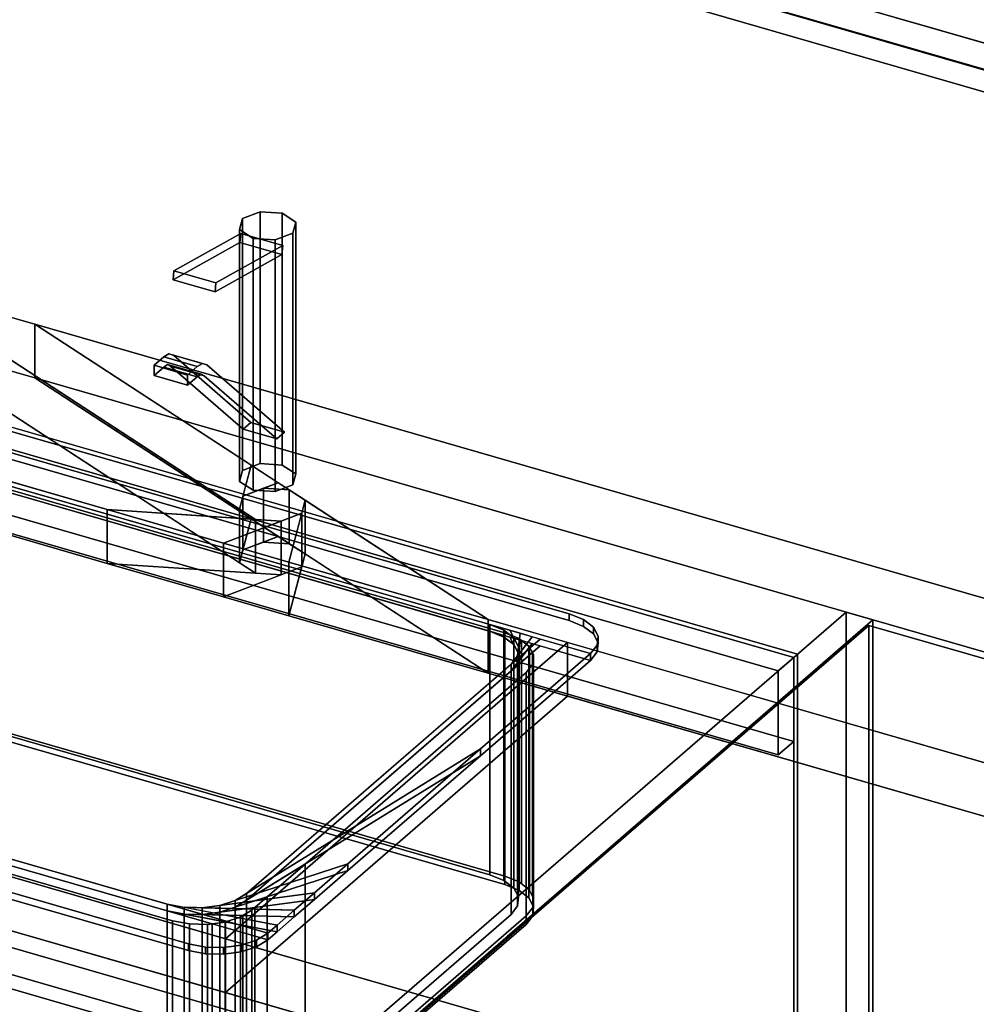
# Model space of a CAD drawing. Extents: x -1561 to 3499, y -2299 to 2343.
# Drawn here: x 1176 to 1669, y 89 to 597 of the extents above; entities that cross this region are included whole.
import ezdxf

# ---------------------------------------------------------------- set-up
doc = ezdxf.new("R2010")
doc.units = 0
doc.layers.add('layer0', color=7, linetype='CONTINUOUS')

# ---------------------------------------------------------------- blocks, each defined once
blk = doc.blocks.new('PF_OBJECT15')
at = {"layer": 'layer0'}
for p, q in [((1575.15, 267.56), (1083.24, 409.56)), ((1083.24, 409.56), (1575.15, 267.56)), ((1085.24, 411.29), (1577.15, 269.29)), ((1577.15, 269.29), (1085.24, 411.29)), ((1577.15, 269.29), (1575.15, 267.56)), ((1575.15, 267.56), (1577.15, 269.29)), ((1577.15, 269.29), (1577.15, -354.25)), ((1577.15, -354.25), (1577.15, 269.29)), ((1575.15, -355.98), (1575.15, 267.56)), ((1575.15, 267.56), (1575.15, -355.98))]:
    blk.add_line(p, q, dxfattribs=at)
blk = doc.blocks.new('PF_OBJECT16')
at = {"layer": 'layer0'}
for p, q in [((1575.15, 267.56), (1083.24, 409.56)), ((1083.24, 409.56), (1575.15, 267.56)), ((1075.24, 402.63), (1567.15, 260.63)), ((1567.15, 260.63), (1075.24, 402.63)), ((1083.24, 366.26), (1575.15, 224.26)), ((1575.15, 224.26), (1083.24, 366.26)), ((1567.15, 217.33), (1075.24, 359.33)), ((1075.24, 359.33), (1567.15, 217.33)), ((1567.15, 260.63), (1575.15, 267.56)), ((1575.15, 267.56), (1567.15, 260.63)), ((1575.15, 224.26), (1575.15, 267.56)), ((1575.15, 267.56), (1575.15, 224.26)), ((1567.15, 260.63), (1567.15, 217.33)), ((1567.15, 217.33), (1567.15, 260.63)), ((1575.15, 224.26), (1567.15, 217.33)), ((1567.15, 217.33), (1575.15, 224.26))]:
    blk.add_line(p, q, dxfattribs=at)
blk = doc.blocks.new('PF_OBJECT17')
at = {"layer": 'layer0'}
for p, q in [((1602.15, 290.94), (1319.15, 45.86)), ((1319.15, 45.86), (1602.15, 290.94)), ((1616, 286.94), (1602.15, 290.94)), ((1602.15, 290.94), (1602.15, -332.6)), ((1602.15, -332.6), (1602.15, 290.94)), ((1602.15, 290.94), (1616, 286.94)), ((1333, 41.86), (1616, 286.94)), ((1616, 286.94), (1333, 41.86)), ((1616, -336.6), (1616, 286.94)), ((1616, 286.94), (1616, -336.6)), ((1344.65, 67.94), (852.74, 209.94)), ((852.74, 209.94), (1344.65, 67.94)), ((852.74, 196.08), (1344.65, 54.08)), ((1344.65, 54.08), (852.74, 196.08))]:
    blk.add_line(p, q, dxfattribs=at)
blk = doc.blocks.new('PF_SKETCH27')
at = {"layer": 'layer0'}
blk.add_line((1568.84, 246.09), (1521.67, 205.25), dxfattribs=at)
blk = doc.blocks.new('PF_SKETCH29')
at = {"layer": 'layer0'}
blk.add_line((1474.5, 164.4), (1427.34, 123.55), dxfattribs=at)
blk = doc.blocks.new('PF_SKETCH36')
at = {"layer": 'layer0'}
blk.add_line((1568.84, 246.09), (1521.67, 205.25), dxfattribs=at)
blk = doc.blocks.new('PF_SKETCH38')
at = {"layer": 'layer0'}
blk.add_line((1474.5, 164.4), (1427.34, 123.55), dxfattribs=at)
blk = doc.blocks.new('PF_OBJECT56')
at = {"layer": 'layer0'}
for p, q in [((1947.91, 505.21), (936.39, 797.21)), ((936.39, 797.21), (1947.91, 505.21)), ((936.39, 783.35), (1947.91, 491.35)), ((1947.91, 491.35), (936.39, 783.35))]:
    blk.add_line(p, q, dxfattribs=at)
blk = doc.blocks.new('PF_OBJECT66')
at = {"layer": 'layer0'}
for p, q in [((1957.16, 488.97), (1442.75, 637.47)), ((1442.75, 637.47), (1957.16, 488.97)), ((1432.75, 628.81), (1947.16, 480.31)), ((1947.16, 480.31), (1432.75, 628.81))]:
    blk.add_line(p, q, dxfattribs=at)
blk = doc.blocks.new('PF_OBJECT70')
at = {"layer": 'layer0'}
for p, q in [((480.76, 557.5), (1221.02, 343.81)), ((1221.02, 316.09), (480.76, 529.79)), ((1110.53, 460.57), (1183.71, 439.45)), ((1297.45, 338.78), (1110.53, 460.57)), ((1110.53, 460.57), (1289.29, 344.09)), ((1183.71, 439.45), (1110.53, 460.57)), ((1183.71, 411.74), (1183.71, 439.45)), ((1183.71, 439.45), (2158.14, 158.15)), ((1183.71, 439.45), (1183.71, 411.74)), ((2158.14, 158.15), (1183.71, 439.45)), ((1183.71, 439.45), (1417.55, 287.07)), ((1295.26, 366.76), (1183.71, 439.45)), ((1183.71, 411.74), (1110.53, 432.86)), ((1110.53, 432.86), (1297.45, 311.06)), ((1289.29, 316.38), (1110.53, 432.86)), ((1110.53, 432.86), (1183.71, 411.74)), ((2158.14, 130.44), (1183.71, 411.74)), ((1417.55, 259.36), (1183.71, 411.74)), ((1183.71, 411.74), (2158.14, 130.44)), ((1183.71, 411.74), (1295.26, 339.05)), ((1908.14, -58.35), (304.26, 404.65)), ((304.26, 376.94), (1908.14, -86.06)), ((1221.02, 343.81), (1107.76, 376.5)), ((1289.29, 344.09), (1295.26, 366.76)), ((1295.26, 366.76), (1291.04, 350.73)), ((1309.18, 357.69), (1295.26, 366.76)), ((1858.14, -101.65), (254.26, 361.35)), ((254.26, 361.35), (1858.14, -101.65)), ((1291.04, 350.73), (1309.18, 357.69)), ((1309.18, 357.69), (1301.67, 354.81)), ((1314.95, 353.93), (1309.18, 357.69)), ((1291.04, 350.73), (1289.29, 344.09)), ((1301.67, 354.81), (1291.04, 350.73)), ((1291.04, 350.73), (1291.04, 323.02)), ((1291.04, 323.02), (1291.04, 350.73)), ((1314.95, 353.93), (1301.67, 354.81)), ((1301.67, 354.81), (1301.67, 327.09)), ((1301.67, 327.09), (1301.67, 354.81)), ((1301.67, 354.81), (1314.95, 353.93)), ((1323.1, 348.62), (1314.95, 353.93)), ((1314.95, 353.93), (1314.95, 326.22)), ((1314.95, 326.22), (1314.95, 353.93)), ((1107.76, 348.79), (1221.02, 316.09)), ((1323.1, 348.62), (1314.71, 316.76)), ((1321.35, 341.98), (1323.1, 348.62)), ((1323.1, 320.91), (1323.1, 348.62)), ((1323.1, 348.62), (1323.1, 320.91)), ((1417.55, 287.07), (1323.1, 348.62)), ((1221.02, 343.81), (1221.02, 316.09)), ((1280.99, 326.49), (1221.02, 343.81)), ((1221.02, 316.09), (1221.02, 343.81)), ((1310.73, 337.9), (1221.02, 343.81)), ((1221.02, 343.81), (1280.99, 326.49)), ((1221.02, 343.81), (1297.45, 338.78)), ((1321.35, 341.98), (1280.99, 326.49)), ((1289.29, 344.09), (1289.29, 316.38)), ((1289.29, 316.38), (1289.29, 344.09)), ((1289.29, 344.09), (1297.45, 338.78)), ((1310.73, 337.9), (1321.35, 341.98)), ((1314.71, 316.76), (1321.35, 341.98)), ((1321.35, 314.27), (1321.35, 341.98)), ((1321.35, 341.98), (1321.35, 314.27)), ((1280.99, 326.49), (1310.73, 337.9)), ((1295.26, 339.05), (1289.29, 316.38)), ((1291.04, 323.02), (1295.26, 339.05)), ((1295.26, 339.05), (1309.18, 329.98)), ((1297.45, 311.06), (1297.45, 338.78)), ((1297.45, 338.78), (1310.73, 337.9)), ((1297.45, 338.78), (1297.45, 311.06)), ((1310.73, 310.19), (1310.73, 337.9)), ((1310.73, 337.9), (1310.73, 310.19)), ((1280.99, 326.49), (1280.99, 298.78)), ((1314.71, 316.76), (1280.99, 326.49)), ((1280.99, 298.78), (1280.99, 326.49)), ((1280.99, 326.49), (1314.71, 316.76)), ((1309.18, 329.98), (1291.04, 323.02)), ((1291.04, 323.02), (1301.67, 327.09)), ((1301.67, 327.09), (1309.18, 329.98)), ((1314.95, 326.22), (1301.67, 327.09)), ((1301.67, 327.09), (1314.95, 326.22)), ((1309.18, 329.98), (1314.95, 326.22)), ((1314.95, 326.22), (1323.1, 320.91)), ((1289.29, 316.38), (1291.04, 323.02)), ((1314.71, 289.05), (1323.1, 320.91)), ((1323.1, 320.91), (1321.35, 314.27)), ((1323.1, 320.91), (1417.55, 259.36)), ((1221.02, 316.09), (1310.73, 310.19)), ((1280.99, 298.78), (1221.02, 316.09)), ((1297.45, 311.06), (1221.02, 316.09)), ((1221.02, 316.09), (1280.99, 298.78)), ((1297.45, 311.06), (1289.29, 316.38)), ((1314.71, 316.76), (1314.71, 289.05)), ((1417.55, 287.07), (1314.71, 316.76)), ((1314.71, 289.05), (1314.71, 316.76)), ((1314.71, 316.76), (1417.55, 287.07)), ((1280.99, 298.78), (1321.35, 314.27)), ((1310.73, 310.19), (1280.99, 298.78)), ((1310.73, 310.19), (1297.45, 311.06)), ((1321.35, 314.27), (1310.73, 310.19)), ((1321.35, 314.27), (1314.71, 289.05)), ((1314.71, 289.05), (1280.99, 298.78)), ((1280.99, 298.78), (1314.71, 289.05)), ((1417.55, 259.36), (1314.71, 289.05)), ((1314.71, 289.05), (1417.55, 259.36)), ((1417.55, 287.07), (1417.55, 259.36)), ((1458.5, 275.25), (1417.55, 287.07)), ((1417.55, 259.36), (1417.55, 287.07)), ((1417.55, 287.07), (2084.64, 94.5)), ((1282, 122.4), (1458.5, 275.25)), ((1458.5, 275.25), (1282, 122.4)), ((1458.5, 247.54), (1458.5, 275.25)), ((1458.5, 275.25), (1458.5, 247.54)), ((2084.64, 94.5), (1458.5, 275.25)), ((2084.64, 66.79), (1417.55, 259.36)), ((1417.55, 259.36), (1458.5, 247.54)), ((1282, 94.69), (1458.5, 247.54)), ((1458.5, 247.54), (1282, 94.69)), ((1458.5, 247.54), (2084.64, 66.79)), ((931.26, 223.65), (1282, 122.4)), ((1282, 94.69), (931.26, 195.94)), ((1282, 122.4), (1282, 94.69)), ((1282, 94.69), (1282, 122.4)), ((1282, 122.4), (1908.14, -58.35)), ((1908.14, -86.06), (1282, 94.69))]:
    blk.add_line(p, q, dxfattribs=at)
blk = doc.blocks.new('PF_OBJECT71')
at = {"layer": 'layer0'}
for p, q in [((1125.99, 386.25), (1459.41, 290)), ((1459.41, 290), (1125.99, 386.25)), ((1125.99, 382.79), (1459.41, 286.54)), ((1459.41, 286.54), (1125.99, 382.79)), ((1085.01, 380.76), (1470.39, 269.51)), ((1470.39, 266.05), (1085.01, 377.3)), ((1418.42, 284.51), (1136.97, 365.76)), ((1136.97, 362.3), (1418.42, 281.05)), ((1459.41, 290), (1459.41, 286.54)), ((1459.41, 286.54), (1459.41, 290)), ((1459.41, 290), (1466.7, 287.05)), ((1466.7, 287.05), (1459.41, 290)), ((1418.42, 281.05), (1418.42, 284.51)), ((1425.72, 281.56), (1418.42, 284.51)), ((1418.42, 284.51), (1418.42, 281.05)), ((1418.42, 284.51), (1425.72, 281.56)), ((1423.96, 282.91), (1418.42, 284.51)), ((1459.41, 286.54), (1466.7, 283.58)), ((1466.7, 283.58), (1459.41, 286.54)), ((1466.7, 283.58), (1466.7, 287.05)), ((1466.7, 287.05), (1471.81, 283.11)), ((1466.7, 287.05), (1466.7, 283.58)), ((1471.81, 283.11), (1466.7, 287.05)), ((1425.72, 278.09), (1418.42, 281.05)), ((1418.42, 281.05), (1423.96, 279.45)), ((1418.42, 281.05), (1425.72, 278.09)), ((1423.96, 282.91), (1430.83, 277.62)), ((1428.73, 281.54), (1423.96, 282.91)), ((1425.72, 281.56), (1423.96, 282.91)), ((1430.83, 274.16), (1423.96, 279.45)), ((1423.96, 279.45), (1428.73, 278.07)), ((1423.96, 279.45), (1425.72, 278.09)), ((1430.83, 277.62), (1425.72, 281.56)), ((1425.72, 281.56), (1425.72, 278.09)), ((1425.72, 278.09), (1425.72, 281.56)), ((1428.73, 281.54), (1433.26, 273.09)), ((1433.99, 280.02), (1428.73, 281.54)), ((1430.83, 277.62), (1428.73, 281.54)), ((1433.99, 280.02), (1432.77, 268.4)), ((1433.26, 273.09), (1433.99, 280.02)), ((1440.29, 278.2), (1433.99, 280.02)), ((1466.7, 283.58), (1471.81, 279.65)), ((1471.81, 279.65), (1466.7, 283.58)), ((1471.81, 279.65), (1471.81, 283.11)), ((1471.81, 283.11), (1474.24, 278.58)), ((1471.81, 283.11), (1471.81, 279.65)), ((1474.24, 278.58), (1471.81, 283.11)), ((1471.81, 279.65), (1474.24, 275.11)), ((1474.24, 275.11), (1471.81, 279.65)), ((1444.41, 277.01), (1292.91, 145.81)), ((1425.72, 278.09), (1430.83, 274.16)), ((1433.26, 269.62), (1428.73, 278.07)), ((1428.73, 278.07), (1433.99, 276.55)), ((1428.73, 278.07), (1430.83, 274.16)), ((1440.29, 278.2), (1429.41, 264.02)), ((1429.41, 264.02), (1444.41, 277.01)), ((1429.41, 260.56), (1440.29, 274.73)), ((1433.26, 273.09), (1430.83, 277.62)), ((1430.83, 277.62), (1430.83, 274.16)), ((1430.83, 274.16), (1430.83, 277.62)), ((1432.77, 268.4), (1440.29, 278.2)), ((1432.77, 264.94), (1433.99, 276.55)), ((1440.29, 274.73), (1432.77, 264.94)), ((1433.99, 276.55), (1433.26, 269.62)), ((1433.99, 276.55), (1440.29, 274.73)), ((1444.41, 277.01), (1440.29, 278.2)), ((1440.29, 274.73), (1444.41, 273.55)), ((1470.39, 269.51), (1444.41, 277.01)), ((1474.24, 278.58), (1473.75, 273.89)), ((1473.75, 273.89), (1474.24, 278.58)), ((1474.24, 275.11), (1473.75, 270.43)), ((1473.75, 270.43), (1474.24, 275.11)), ((1474.24, 275.11), (1474.24, 278.58)), ((1474.24, 278.58), (1474.24, 275.11)), ((1292.91, 142.34), (1444.41, 273.55)), ((1470.39, 269.51), (1413.59, 220.33)), ((1413.59, 220.33), (1470.39, 269.51)), ((1444.41, 273.55), (1429.41, 260.56)), ((1430.83, 274.16), (1433.26, 269.62)), ((1432.77, 268.4), (1433.26, 273.09)), ((1433.26, 269.62), (1432.77, 264.94)), ((1433.26, 273.09), (1433.26, 269.62)), ((1433.26, 269.62), (1433.26, 273.09)), ((1444.41, 273.55), (1470.39, 266.05)), ((1473.75, 273.89), (1470.39, 269.51)), ((1470.39, 269.51), (1473.75, 273.89)), ((1473.75, 270.43), (1470.39, 266.05)), ((1470.39, 266.05), (1473.75, 270.43)), ((1470.39, 266.05), (1470.39, 269.51)), ((1470.39, 269.51), (1470.39, 266.05)), ((1470.39, 269.51), (1470.39, 269.51)), ((1473.75, 270.43), (1473.75, 273.89)), ((1473.75, 273.89), (1473.75, 270.43)), ((1470.39, 266.05), (1413.59, 216.86)), ((1413.59, 216.86), (1470.39, 266.05)), ((1429.41, 264.02), (1432.77, 268.4)), ((1432.77, 264.94), (1429.41, 260.56)), ((1432.77, 268.4), (1432.77, 264.94)), ((1432.77, 264.94), (1432.77, 268.4)), ((1470.39, 266.05), (1470.39, 266.05)), ((1292.91, 145.81), (1429.41, 264.02)), ((1429.41, 260.56), (1292.91, 142.34)), ((1429.41, 264.02), (1429.41, 260.56)), ((1429.41, 260.56), (1429.41, 264.02)), ((970.47, 221.57), (1251.92, 140.32)), ((1303.89, 125.32), (970.47, 221.57)), ((1413.59, 220.33), (1287, 142.16)), ((1292.91, 145.81), (1413.59, 220.33)), ((1413.59, 220.33), (1345.13, 161.04)), ((1345.13, 161.04), (1413.59, 220.33)), ((1413.59, 216.86), (1413.59, 220.33)), ((1413.59, 220.33), (1413.59, 216.86)), ((970.47, 218.1), (1303.89, 121.85)), ((1251.92, 136.85), (970.47, 218.1)), ((1287, 138.7), (1413.59, 216.86)), ((1413.59, 216.86), (1292.91, 142.34)), ((1413.59, 216.86), (1345.13, 157.57)), ((1345.13, 157.57), (1413.59, 216.86)), ((1262.91, 119.83), (1119.5, 161.22)), ((1119.5, 161.22), (1262.91, 119.83)), ((1262.91, 116.36), (1119.5, 157.76)), ((1119.5, 157.76), (1262.91, 116.36)), ((1345.13, 161.04), (1279.13, 139.6)), ((1279.13, 136.14), (1345.13, 157.57)), ((1287, 142.16), (1345.13, 161.04)), ((1345.13, 157.57), (1287, 138.7)), ((1345.13, 161.04), (1327.93, 146.14)), ((1327.93, 146.14), (1345.13, 161.04)), ((1345.13, 157.57), (1327.93, 142.68)), ((1327.93, 142.68), (1345.13, 157.57)), ((1345.13, 157.57), (1345.13, 161.04)), ((1345.13, 161.04), (1345.13, 157.57)), ((1327.93, 146.14), (1270.06, 138.39)), ((1270.06, 134.93), (1327.93, 142.68)), ((1279.13, 139.6), (1327.93, 146.14)), ((1327.93, 142.68), (1279.13, 136.14)), ((1287, 142.16), (1292.91, 145.81)), ((1292.91, 142.34), (1287, 138.7)), ((1292.91, 145.81), (1292.91, 142.34)), ((1292.91, 142.34), (1292.91, 145.81)), ((1327.93, 146.14), (1317.54, 137.15)), ((1317.54, 137.15), (1327.93, 146.14)), ((1327.93, 142.68), (1317.54, 133.68)), ((1317.54, 133.68), (1327.93, 142.68)), ((1327.93, 142.68), (1327.93, 146.14)), ((1327.93, 146.14), (1327.93, 142.68)), ((1251.92, 140.32), (1251.92, 136.85)), ((1251.92, 136.85), (1251.92, 140.32)), ((1251.92, 140.32), (1260.69, 138.64)), ((1308.64, 129.43), (1251.92, 140.32)), ((1251.92, 140.32), (1303.89, 125.32)), ((1260.69, 138.64), (1260.69, 135.17)), ((1260.69, 135.17), (1260.69, 138.64)), ((1260.69, 138.64), (1270.06, 138.39)), ((1317.54, 137.15), (1260.69, 138.64)), ((1260.69, 138.64), (1308.64, 129.43)), ((1270.06, 138.39), (1279.13, 139.6)), ((1270.06, 138.39), (1270.06, 134.93)), ((1270.06, 134.93), (1270.06, 138.39)), ((1270.06, 138.39), (1317.54, 137.15)), ((1279.13, 139.6), (1287, 142.16)), ((1279.13, 139.6), (1279.13, 136.14)), ((1279.13, 136.14), (1279.13, 139.6)), ((1287, 138.7), (1279.13, 136.14)), ((1287, 142.16), (1287, 138.7)), ((1287, 138.7), (1287, 142.16)), ((1317.54, 137.15), (1308.64, 129.43)), ((1308.64, 129.43), (1317.54, 137.15)), ((1317.54, 133.68), (1317.54, 137.15)), ((1317.54, 137.15), (1317.54, 133.68)), ((1303.89, 121.85), (1251.92, 136.85)), ((1251.92, 136.85), (1308.64, 125.97)), ((1260.69, 135.17), (1251.92, 136.85)), ((1308.64, 125.97), (1260.69, 135.17)), ((1260.69, 135.17), (1317.54, 133.68)), ((1270.06, 134.93), (1260.69, 135.17)), ((1279.13, 136.14), (1270.06, 134.93)), ((1317.54, 133.68), (1270.06, 134.93)), ((1317.54, 133.68), (1308.64, 125.97)), ((1308.64, 125.97), (1317.54, 133.68)), ((1308.64, 129.43), (1303.89, 125.32)), ((1303.89, 125.32), (1308.64, 129.43)), ((1308.64, 125.97), (1308.64, 129.43)), ((1308.64, 129.43), (1308.64, 125.97)), ((1303.89, 125.32), (1297.98, 121.67)), ((1297.98, 121.67), (1303.89, 125.32)), ((1308.64, 125.97), (1303.89, 121.85)), ((1303.89, 121.85), (1308.64, 125.97)), ((1303.89, 121.85), (1303.89, 125.32)), ((1303.89, 125.32), (1303.89, 121.85)), ((1303.89, 125.32), (1303.89, 125.32)), ((1262.91, 116.36), (1262.91, 119.83)), ((1262.91, 119.83), (1262.91, 116.36)), ((1271.67, 118.15), (1262.91, 119.83)), ((1262.91, 119.83), (1271.67, 118.15)), ((1271.67, 114.68), (1271.67, 118.15)), ((1271.67, 118.15), (1271.67, 114.68)), ((1281.04, 117.9), (1271.67, 118.15)), ((1271.67, 118.15), (1281.04, 117.9)), ((1290.11, 119.11), (1281.04, 117.9)), ((1281.04, 117.9), (1290.11, 119.11)), ((1281.04, 114.44), (1281.04, 117.9)), ((1281.04, 117.9), (1281.04, 114.44)), ((1297.98, 121.67), (1290.11, 119.11)), ((1290.11, 119.11), (1297.98, 121.67)), ((1290.11, 115.65), (1290.11, 119.11)), ((1290.11, 119.11), (1290.11, 115.65)), ((1297.98, 118.21), (1290.11, 115.65)), ((1290.11, 115.65), (1297.98, 118.21)), ((1303.89, 121.85), (1297.98, 118.21)), ((1297.98, 118.21), (1303.89, 121.85)), ((1297.98, 118.21), (1297.98, 121.67)), ((1297.98, 121.67), (1297.98, 118.21)), ((1303.89, 121.85), (1303.89, 121.85)), ((1271.67, 114.68), (1262.91, 116.36)), ((1262.91, 116.36), (1271.67, 114.68)), ((1281.04, 114.44), (1271.67, 114.68)), ((1271.67, 114.68), (1281.04, 114.44)), ((1290.11, 115.65), (1281.04, 114.44)), ((1281.04, 114.44), (1290.11, 115.65))]:
    blk.add_line(p, q, dxfattribs=at)
blk = doc.blocks.new('PF_OBJECT72')
at = {"layer": 'layer0'}
for p, q in [((1108.85, 364.72), (1117.92, 365.93)), ((1117.92, 365.93), (1108.85, 364.72)), ((1117.92, 240.36), (1117.92, 365.93)), ((1117.92, 365.93), (1118.05, 365.93)), ((1117.92, 365.93), (1117.92, 240.36)), ((1118.05, 365.93), (1117.92, 365.93)), ((1118.05, 240.35), (1118.05, 365.93)), ((1118.05, 365.93), (1125.02, 365.75)), ((1118.05, 365.93), (1118.05, 240.35)), ((1118.05, 365.93), (1136.97, 362.3)), ((1125.02, 365.75), (1118.05, 365.93)), ((1128.2, 363.98), (1118.05, 365.93)), ((1125.02, 240.17), (1125.02, 365.75)), ((1125.02, 365.75), (1127.29, 365.69)), ((1125.02, 365.75), (1125.02, 240.17)), ((1127.29, 365.69), (1125.02, 365.75)), ((1125.02, 365.75), (1434.7, 276.35)), ((1136.97, 362.3), (1125.02, 365.75)), ((1094.56, 358.07), (1109.76, 363.01)), ((1095.07, 358.51), (1100.3, 361.74)), ((1100.3, 361.74), (1095.07, 358.51)), ((1100.3, 361.74), (1118.83, 364.22)), ((1109.76, 363.01), (1100.3, 361.74)), ((1100.3, 361.74), (1100.98, 362.16)), ((1100.98, 362.16), (1100.3, 361.74)), ((1100.3, 236.17), (1100.3, 361.74)), ((1100.3, 361.74), (1100.3, 236.17)), ((1100.98, 362.16), (1108.19, 364.5)), ((1108.19, 364.5), (1100.98, 362.16)), ((1100.98, 236.59), (1100.98, 362.16)), ((1100.98, 362.16), (1100.98, 236.59)), ((1109.76, 363.01), (1101.89, 360.45)), ((1108.19, 364.5), (1108.85, 364.72)), ((1108.85, 364.72), (1108.19, 364.5)), ((1108.19, 238.93), (1108.19, 364.5)), ((1108.19, 364.5), (1108.19, 238.93)), ((1108.19, 364.5), (1128.2, 363.98)), ((1118.83, 364.22), (1108.19, 364.5)), ((1108.85, 239.14), (1108.85, 364.72)), ((1108.85, 364.72), (1108.85, 239.14)), ((1118.83, 364.22), (1109.76, 363.01)), ((1109.76, 363.01), (1109.76, 237.44)), ((1109.76, 237.44), (1109.76, 363.01)), ((1128.2, 363.98), (1118.83, 364.22)), ((1118.83, 364.22), (1118.83, 238.65)), ((1118.83, 238.65), (1118.83, 364.22)), ((1127.29, 240.11), (1127.29, 365.69)), ((1127.29, 365.69), (1136.05, 364)), ((1127.29, 365.69), (1127.29, 240.11)), ((1136.05, 364), (1127.29, 365.69)), ((1136.97, 362.3), (1128.2, 363.98)), ((1128.2, 363.98), (1128.2, 238.41)), ((1128.2, 238.41), (1128.2, 363.98)), ((1136.05, 238.43), (1136.05, 364)), ((1136.05, 364), (1426.17, 280.25)), ((1136.05, 364), (1136.05, 238.43)), ((1426.17, 280.25), (1136.05, 364)), ((1418.42, 281.05), (1136.97, 362.3)), ((1136.97, 362.3), (1136.97, 236.72)), ((1136.97, 236.72), (1136.97, 362.3)), ((950.09, 230.46), (1095.99, 356.81)), ((1095.99, 356.81), (959.49, 238.59)), ((1085.93, 350.6), (1101.89, 360.45)), ((1085.93, 350.6), (1094.56, 358.07)), ((1094.56, 358.07), (1085.93, 350.6)), ((1095.99, 356.81), (1085.93, 350.6)), ((1101.89, 360.45), (1094.56, 358.07)), ((1094.56, 358.07), (1095.07, 358.51)), ((1095.07, 358.51), (1094.56, 358.07)), ((1094.56, 232.5), (1094.56, 358.07)), ((1094.56, 358.07), (1094.56, 232.5)), ((1095.07, 232.94), (1095.07, 358.51)), ((1095.07, 358.51), (1095.07, 232.94)), ((1101.89, 360.45), (1095.99, 356.81)), ((1095.99, 356.81), (1095.99, 231.23)), ((1095.99, 231.23), (1095.99, 356.81)), ((1101.89, 360.45), (1101.89, 234.88)), ((1101.89, 234.88), (1101.89, 360.45)), ((953.57, 235.97), (1085.93, 350.6)), ((1085.93, 350.6), (953.57, 235.97)), ((1085.93, 225.02), (1085.93, 350.6)), ((1085.93, 350.6), (1085.93, 225.02)), ((1418.42, 155.47), (1418.42, 281.05)), ((1425.72, 278.09), (1418.42, 281.05)), ((1418.42, 281.05), (1418.42, 155.47)), ((1418.42, 281.05), (1425.72, 278.09)), ((1423.96, 279.45), (1418.42, 281.05)), ((1423.96, 279.45), (1430.83, 274.16)), ((1428.73, 278.07), (1423.96, 279.45)), ((1425.72, 278.09), (1423.96, 279.45)), ((1426.17, 280.25), (1426.17, 154.68)), ((1426.17, 154.68), (1426.17, 280.25)), ((1426.17, 280.25), (1433.46, 277.3)), ((1433.46, 277.3), (1426.17, 280.25)), ((1430.83, 274.16), (1425.72, 278.09)), ((1425.72, 278.09), (1425.72, 152.52)), ((1425.72, 152.52), (1425.72, 278.09)), ((1428.73, 278.07), (1433.26, 269.62)), ((1433.99, 276.55), (1428.73, 278.07)), ((1430.83, 274.16), (1428.73, 278.07)), ((1433.99, 276.55), (1432.77, 264.94)), ((1433.26, 269.62), (1433.99, 276.55)), ((1433.46, 151.73), (1433.46, 277.3)), ((1433.46, 277.3), (1434.7, 276.35)), ((1433.46, 277.3), (1433.46, 151.73)), ((1434.7, 276.35), (1433.46, 277.3)), ((1434.7, 276.35), (1433.99, 276.55)), ((1434.7, 276.35), (1434.7, 150.77)), ((1434.7, 150.77), (1434.7, 276.35)), ((1434.7, 276.35), (1438.58, 273.37)), ((1438.58, 273.37), (1434.7, 276.35)), ((1440.36, 270.04), (1292.91, 142.34)), ((1438.85, 272.86), (1429.41, 260.56)), ((1429.41, 260.56), (1440.36, 270.04)), ((1433.26, 269.62), (1430.83, 274.16)), ((1430.83, 274.16), (1430.83, 148.58)), ((1430.83, 148.58), (1430.83, 274.16)), ((1432.77, 264.94), (1438.85, 272.86)), ((1432.77, 264.94), (1433.26, 269.62)), ((1433.26, 269.62), (1433.26, 144.05)), ((1433.26, 144.05), (1433.26, 269.62)), ((1438.58, 147.79), (1438.58, 273.37)), ((1438.58, 273.37), (1438.85, 272.86)), ((1438.58, 273.37), (1438.58, 147.79)), ((1438.85, 272.86), (1438.58, 273.37)), ((1438.85, 147.28), (1438.85, 272.86)), ((1438.85, 272.86), (1440.36, 270.04)), ((1438.85, 272.86), (1438.85, 147.28)), ((1440.36, 270.04), (1438.85, 272.86)), ((1440.36, 144.47), (1440.36, 270.04)), ((1440.36, 270.04), (1441.01, 268.83)), ((1440.36, 270.04), (1440.36, 144.47)), ((1441.01, 268.83), (1440.36, 270.04)), ((1429.41, 260.56), (1432.77, 264.94)), ((1432.77, 264.94), (1432.77, 139.36)), ((1432.77, 139.36), (1432.77, 264.94)), ((1440.51, 264.15), (1437.15, 259.76)), ((1437.15, 259.76), (1440.51, 264.15)), ((1441.01, 268.83), (1440.51, 264.15)), ((1440.51, 264.15), (1441.01, 268.83)), ((1440.51, 138.57), (1440.51, 264.15)), ((1440.51, 264.15), (1440.51, 138.57)), ((1441.01, 143.26), (1441.01, 268.83)), ((1441.01, 268.83), (1441.01, 143.26)), ((1292.91, 142.34), (1429.41, 260.56)), ((1437.15, 259.76), (1323.08, 160.97)), ((1323.08, 160.97), (1437.15, 259.76)), ((1429.41, 260.56), (1429.41, 134.98)), ((1429.41, 134.98), (1429.41, 260.56)), ((1437.15, 134.19), (1437.15, 259.76)), ((1437.15, 259.76), (1437.15, 134.19)), ((1100.98, 236.59), (1108.85, 239.14)), ((1108.19, 238.93), (1100.98, 236.59)), ((1108.85, 239.14), (1108.19, 238.93)), ((1108.85, 239.14), (1117.92, 240.36)), ((1117.92, 240.36), (1108.85, 239.14)), ((1108.85, 234.81), (1108.85, 239.14)), ((1108.85, 239.14), (1108.85, 234.81)), ((1117.92, 240.36), (1127.29, 240.11)), ((1117.92, 236.03), (1117.92, 240.36)), ((1118.05, 240.35), (1117.92, 240.36)), ((1117.92, 240.36), (1117.92, 236.03)), ((1125.02, 240.17), (1118.05, 240.35)), ((1127.29, 240.11), (1125.02, 240.17)), ((1127.29, 240.11), (1136.05, 238.43)), ((1127.29, 235.78), (1127.29, 240.11)), ((1136.05, 238.43), (1127.29, 240.11)), ((1127.29, 240.11), (1127.29, 235.78)), ((950.04, 226.29), (959.49, 238.59)), ((956.12, 234.21), (950.04, 226.29)), ((959.49, 238.59), (950.09, 230.46)), ((950.21, 231.59), (953.57, 235.97)), ((953.57, 235.97), (950.21, 231.59)), ((953.57, 110.4), (953.57, 235.97)), ((953.57, 235.97), (953.57, 110.4)), ((954.68, 220.42), (956.12, 234.21)), ((956.12, 234.21), (955.63, 229.53)), ((959.49, 238.59), (956.12, 234.21)), ((956.12, 234.21), (956.12, 108.64)), ((956.12, 108.64), (956.12, 234.21)), ((959.49, 238.59), (959.49, 113.02)), ((959.49, 113.02), (959.49, 238.59)), ((1095.07, 232.94), (1100.98, 236.59)), ((1100.3, 236.17), (1095.07, 232.94)), ((1101.89, 234.88), (1095.99, 231.23)), ((1095.99, 231.23), (1101.89, 234.88)), ((1100.98, 236.59), (1100.3, 236.17)), ((1100.98, 232.26), (1100.98, 236.59)), ((1100.98, 236.59), (1100.98, 232.26)), ((1100.98, 232.26), (1108.85, 234.81)), ((1108.85, 234.81), (1100.98, 232.26)), ((1109.76, 237.44), (1101.89, 234.88)), ((1101.89, 234.88), (1109.76, 237.44)), ((1108.85, 234.81), (1117.92, 236.03)), ((1117.92, 236.03), (1108.85, 234.81)), ((1118.83, 238.65), (1109.76, 237.44)), ((1109.76, 237.44), (1118.83, 238.65)), ((1117.92, 236.03), (1127.29, 235.78)), ((1127.29, 235.78), (1117.92, 236.03)), ((1128.2, 238.41), (1118.83, 238.65)), ((1118.83, 238.65), (1128.2, 238.41)), ((1127.29, 235.78), (1136.05, 234.1)), ((1136.05, 234.1), (1127.29, 235.78)), ((1136.97, 236.72), (1128.2, 238.41)), ((1128.2, 238.41), (1136.97, 236.72)), ((1136.05, 238.43), (1426.17, 154.68)), ((1136.05, 234.1), (1136.05, 238.43)), ((1426.17, 154.68), (1136.05, 238.43)), ((1136.05, 238.43), (1136.05, 234.1)), ((1136.05, 234.1), (1426.17, 150.35)), ((1426.17, 150.35), (1136.05, 234.1)), ((1418.42, 155.47), (1136.97, 236.72)), ((1136.97, 236.72), (1418.42, 155.47)), ((949.72, 226.9), (950.09, 230.46)), ((950.09, 230.46), (949.72, 226.9)), ((950.09, 230.46), (950.21, 231.59)), ((950.21, 231.59), (950.09, 230.46)), ((950.09, 104.88), (950.09, 230.46)), ((950.09, 230.46), (950.09, 104.88)), ((950.21, 106.02), (950.21, 231.59)), ((950.21, 231.59), (950.21, 106.02)), ((953.57, 110.4), (1095.07, 232.94)), ((953.57, 106.07), (1095.07, 228.61)), ((1095.07, 228.61), (953.57, 106.07)), ((955.63, 229.53), (954.68, 220.42)), ((955.63, 229.53), (955.63, 103.95)), ((955.63, 103.95), (955.63, 229.53)), ((955.63, 229.53), (958.06, 224.99)), ((962.77, 216.2), (955.63, 229.53)), ((1095.99, 231.23), (959.49, 113.02)), ((959.49, 113.02), (1095.99, 231.23)), ((1094.56, 232.5), (1085.93, 225.02)), ((1095.07, 232.94), (1094.56, 232.5)), ((1095.07, 228.61), (1095.07, 232.94)), ((1095.07, 232.94), (1095.07, 228.61)), ((1095.07, 228.61), (1100.98, 232.26)), ((1100.98, 232.26), (1095.07, 228.61)), ((949.72, 101.33), (949.72, 226.9)), ((949.72, 226.9), (949.72, 101.33)), ((950.04, 226.29), (949.72, 226.9)), ((949.72, 226.9), (950.04, 226.29)), ((950.04, 100.72), (950.04, 226.29)), ((950.04, 226.29), (950.04, 100.72)), ((952.15, 222.37), (950.04, 226.29)), ((950.04, 226.29), (952.15, 222.37)), ((1085.93, 225.02), (953.57, 110.4)), ((958.06, 224.99), (958.06, 99.42)), ((958.06, 99.42), (958.06, 224.99)), ((958.06, 224.99), (963.17, 221.06)), ((973.93, 212.77), (958.06, 224.99)), ((958.06, 224.99), (962.77, 216.2)), ((952.15, 96.8), (952.15, 222.37)), ((952.15, 222.37), (952.15, 96.8)), ((954.68, 220.42), (952.15, 222.37)), ((952.15, 222.37), (954.68, 220.42)), ((954.68, 94.85), (954.68, 220.42)), ((954.68, 220.42), (954.68, 94.85)), ((957.26, 218.43), (954.68, 220.42)), ((954.68, 220.42), (957.26, 218.43)), ((957.26, 92.86), (957.26, 218.43)), ((957.26, 218.43), (957.26, 92.86)), ((962.77, 216.2), (957.26, 218.43)), ((957.26, 218.43), (962.77, 216.2)), ((963.17, 221.06), (963.17, 95.48)), ((963.17, 95.48), (963.17, 221.06)), ((963.17, 221.06), (970.47, 218.1)), ((1007.73, 203.02), (963.17, 221.06)), ((963.17, 221.06), (973.93, 212.77)), ((962.77, 90.63), (962.77, 216.2)), ((962.77, 216.2), (962.77, 90.63)), ((964.55, 215.48), (962.77, 216.2)), ((962.77, 216.2), (964.55, 215.48)), ((964.55, 89.91), (964.55, 215.48)), ((964.55, 215.48), (964.55, 89.91)), ((973.93, 212.77), (964.55, 215.48)), ((964.55, 215.48), (973.93, 212.77)), ((970.47, 218.1), (970.47, 92.53)), ((970.47, 92.53), (970.47, 218.1)), ((970.47, 218.1), (1251.92, 136.85)), ((1275.22, 130.13), (970.47, 218.1)), ((970.47, 218.1), (1007.73, 203.02)), ((973.93, 87.2), (973.93, 212.77)), ((973.93, 212.77), (973.93, 87.2)), ((1007.73, 203.02), (973.93, 212.77)), ((973.93, 212.77), (1007.73, 203.02)), ((1007.73, 77.44), (1007.73, 203.02)), ((1007.73, 203.02), (1007.73, 77.44)), ((1254.67, 131.73), (1007.73, 203.02)), ((1007.73, 203.02), (1254.67, 131.73)), ((1323.08, 160.97), (1287, 138.7)), ((1292.91, 142.34), (1323.08, 160.97)), ((1323.08, 160.97), (1303.57, 144.08)), ((1303.57, 144.08), (1323.08, 160.97)), ((1323.08, 35.4), (1323.08, 160.97)), ((1323.08, 160.97), (1323.08, 35.4)), ((1425.72, 152.52), (1418.42, 155.47)), ((1418.42, 155.47), (1425.72, 152.52)), ((1430.83, 148.58), (1425.72, 152.52)), ((1425.72, 152.52), (1430.83, 148.58)), ((1426.17, 154.68), (1426.17, 150.35)), ((1426.17, 154.68), (1433.46, 151.73)), ((1426.17, 150.35), (1426.17, 154.68)), ((1433.46, 151.73), (1426.17, 154.68)), ((1426.17, 150.35), (1433.46, 147.4)), ((1433.46, 147.4), (1426.17, 150.35)), ((1433.26, 144.05), (1430.83, 148.58)), ((1430.83, 148.58), (1433.26, 144.05)), ((1433.46, 151.73), (1438.58, 147.79)), ((1433.46, 147.4), (1433.46, 151.73)), ((1434.7, 150.77), (1433.46, 151.73)), ((1433.46, 151.73), (1433.46, 147.4)), ((1433.46, 147.4), (1438.58, 143.46)), ((1438.58, 143.46), (1433.46, 147.4)), ((1438.58, 147.79), (1434.7, 150.77)), ((1438.58, 147.79), (1441.01, 143.26)), ((1438.58, 143.46), (1438.58, 147.79)), ((1438.85, 147.28), (1438.58, 147.79)), ((1438.58, 147.79), (1438.58, 143.46)), ((1303.57, 144.08), (1279.13, 136.14)), ((1287, 138.7), (1303.57, 144.08)), ((1287, 138.7), (1292.91, 142.34)), ((1292.91, 142.34), (1292.91, 16.77)), ((1292.91, 16.77), (1292.91, 142.34)), ((1303.57, 144.08), (1297.2, 138.56)), ((1297.2, 138.56), (1303.57, 144.08)), ((1303.57, 18.5), (1303.57, 144.08)), ((1303.57, 144.08), (1303.57, 18.5)), ((1432.77, 139.36), (1433.26, 144.05)), ((1433.26, 144.05), (1432.77, 139.36)), ((1438.58, 143.46), (1441.01, 138.93)), ((1441.01, 138.93), (1438.58, 143.46)), ((1440.36, 144.47), (1438.85, 147.28)), ((1441.01, 143.26), (1440.36, 144.47)), ((1441.01, 143.26), (1440.51, 138.57)), ((1440.51, 138.57), (1441.01, 143.26)), ((1441.01, 138.93), (1441.01, 143.26)), ((1441.01, 143.26), (1441.01, 138.93)), ((1297.2, 138.56), (1270.06, 134.93)), ((1279.13, 136.14), (1287, 138.7)), ((1279.13, 136.14), (1297.2, 138.56)), ((1287, 138.7), (1287, 13.12)), ((1287, 13.12), (1287, 138.7)), ((1295.65, 137.22), (1291.04, 134.38)), ((1291.04, 134.38), (1295.65, 137.22)), ((1297.2, 138.56), (1295.65, 137.22)), ((1295.65, 137.22), (1297.2, 138.56)), ((1295.65, 11.65), (1295.65, 137.22)), ((1295.65, 137.22), (1295.65, 11.65)), ((1297.2, 12.99), (1297.2, 138.56)), ((1297.2, 138.56), (1297.2, 12.99)), ((1429.41, 134.98), (1432.77, 139.36)), ((1432.77, 139.36), (1429.41, 134.98)), ((1440.51, 138.57), (1437.15, 134.19)), ((1437.15, 134.19), (1440.51, 138.57)), ((1441.01, 138.93), (1440.51, 134.24)), ((1440.51, 134.24), (1441.01, 138.93)), ((1440.51, 134.24), (1440.51, 138.57)), ((1440.51, 138.57), (1440.51, 134.24)), ((1251.92, 136.85), (1251.92, 11.28)), ((1251.92, 11.28), (1251.92, 136.85)), ((1251.92, 136.85), (1260.69, 135.17)), ((1282.04, 131.07), (1251.92, 136.85)), ((1251.92, 136.85), (1275.22, 130.13)), ((1260.69, 135.17), (1260.69, 9.6)), ((1260.69, 9.6), (1260.69, 135.17)), ((1260.69, 135.17), (1270.06, 134.93)), ((1291.04, 134.38), (1260.69, 135.17)), ((1260.69, 135.17), (1282.04, 131.07)), ((1270.06, 134.93), (1279.13, 136.14)), ((1270.06, 134.93), (1270.06, 9.35)), ((1270.06, 9.35), (1270.06, 134.93)), ((1270.06, 134.93), (1291.04, 134.38)), ((1279.13, 136.14), (1279.13, 10.57)), ((1279.13, 10.57), (1279.13, 136.14)), ((1289.74, 133.57), (1282.04, 131.07)), ((1282.04, 131.07), (1289.74, 133.57)), ((1291.04, 134.38), (1289.74, 133.57)), ((1289.74, 133.57), (1291.04, 134.38)), ((1289.74, 8), (1289.74, 133.57)), ((1289.74, 133.57), (1289.74, 8)), ((1291.04, 8.8), (1291.04, 134.38)), ((1291.04, 134.38), (1291.04, 8.8)), ((1292.91, 16.77), (1429.41, 134.98)), ((1429.41, 134.98), (1292.91, 16.77)), ((1437.15, 134.19), (1295.65, 11.65)), ((1323.08, 35.4), (1437.15, 134.19)), ((1440.51, 134.24), (1437.15, 129.86)), ((1437.15, 129.86), (1440.51, 134.24)), ((1437.15, 129.86), (1437.15, 134.19)), ((1437.15, 134.19), (1437.15, 129.86)), ((1254.67, 6.16), (1254.67, 131.73)), ((1254.67, 131.73), (1254.67, 6.16)), ((1263.43, 130.05), (1254.67, 131.73)), ((1254.67, 131.73), (1263.43, 130.05)), ((1263.43, 4.48), (1263.43, 130.05)), ((1263.43, 130.05), (1263.43, 4.48)), ((1272.81, 129.8), (1263.43, 130.05)), ((1263.43, 130.05), (1272.81, 129.8)), ((1275.22, 130.13), (1272.81, 129.8)), ((1272.81, 129.8), (1275.22, 130.13)), ((1272.81, 4.23), (1272.81, 129.8)), ((1272.81, 129.8), (1272.81, 4.23)), ((1281.87, 131.02), (1275.22, 130.13)), ((1275.22, 130.13), (1281.87, 131.02)), ((1275.22, 4.55), (1275.22, 130.13)), ((1275.22, 130.13), (1275.22, 4.55)), ((1282.04, 131.07), (1281.87, 131.02)), ((1281.87, 131.02), (1282.04, 131.07)), ((1281.87, 5.44), (1281.87, 131.02)), ((1281.87, 131.02), (1281.87, 5.44)), ((1282.04, 5.5), (1282.04, 131.07)), ((1282.04, 131.07), (1282.04, 5.5)), ((1437.15, 129.86), (1295.65, 7.32)), ((1295.65, 7.32), (1437.15, 129.86)), ((959.49, 113.02), (956.12, 108.64)), ((956.12, 108.64), (959.49, 113.02)), ((950.21, 106.02), (953.57, 110.4)), ((953.57, 110.4), (950.21, 106.02)), ((953.57, 106.07), (953.57, 110.4)), ((953.57, 110.4), (953.57, 106.07)), ((956.12, 108.64), (955.63, 103.95)), ((955.63, 103.95), (956.12, 108.64)), ((949.72, 101.33), (950.21, 106.02)), ((950.09, 104.88), (949.72, 101.33)), ((949.72, 97), (950.21, 101.69)), ((950.21, 101.69), (949.72, 97)), ((950.21, 106.02), (950.09, 104.88)), ((950.21, 101.69), (953.57, 106.07)), ((953.57, 106.07), (950.21, 101.69)), ((950.21, 101.69), (950.21, 106.02)), ((950.21, 106.02), (950.21, 101.69)), ((955.63, 103.95), (958.06, 99.42)), ((958.06, 99.42), (955.63, 103.95)), ((949.72, 97), (949.72, 101.33)), ((952.15, 96.8), (949.72, 101.33)), ((949.72, 101.33), (949.72, 97)), ((949.72, 101.33), (950.04, 100.72)), ((952.15, 92.47), (949.72, 97)), ((949.72, 97), (952.15, 92.47)), ((950.04, 100.72), (952.15, 96.8)), ((952.15, 92.47), (952.15, 96.8)), ((957.26, 92.86), (952.15, 96.8)), ((952.15, 96.8), (952.15, 92.47)), ((952.15, 96.8), (954.68, 94.85)), ((958.06, 99.42), (963.17, 95.48)), ((963.17, 95.48), (958.06, 99.42)), ((957.26, 88.53), (952.15, 92.47)), ((952.15, 92.47), (957.26, 88.53)), ((954.68, 94.85), (957.26, 92.86)), ((957.26, 88.53), (957.26, 92.86)), ((964.55, 89.91), (957.26, 92.86)), ((957.26, 92.86), (957.26, 88.53)), ((957.26, 92.86), (962.77, 90.63)), ((963.17, 95.48), (970.47, 92.53)), ((970.47, 92.53), (963.17, 95.48)), ((970.47, 92.53), (1251.92, 11.28)), ((1251.92, 11.28), (970.47, 92.53)), ((964.55, 85.58), (957.26, 88.53)), ((957.26, 88.53), (964.55, 85.58)), ((962.77, 90.63), (964.55, 89.91)), ((964.55, 85.58), (964.55, 89.91)), ((1254.67, 6.16), (964.55, 89.91)), ((964.55, 89.91), (964.55, 85.58)), ((964.55, 89.91), (973.93, 87.2)), ((973.93, 87.2), (1007.73, 77.44)), ((1254.67, 1.83), (964.55, 85.58)), ((964.55, 85.58), (1254.67, 1.83)), ((1007.73, 77.44), (1254.67, 6.16)), ((1303.57, 18.5), (1323.08, 35.4)), ((1287, 13.12), (1292.91, 16.77)), ((1292.91, 16.77), (1287, 13.12)), ((1297.2, 12.99), (1303.57, 18.5)), ((1251.92, 11.28), (1260.69, 9.6)), ((1260.69, 9.6), (1251.92, 11.28)), ((1270.06, 9.35), (1279.13, 10.57)), ((1279.13, 10.57), (1270.06, 9.35)), ((1279.13, 10.57), (1287, 13.12)), ((1287, 13.12), (1279.13, 10.57)), ((1295.65, 11.65), (1289.74, 8)), ((1291.04, 8.8), (1295.65, 11.65)), ((1295.65, 11.65), (1297.2, 12.99)), ((1295.65, 7.32), (1295.65, 11.65)), ((1295.65, 11.65), (1295.65, 7.32)), ((1254.67, 1.83), (1254.67, 6.16)), ((1263.43, 4.48), (1254.67, 6.16)), ((1254.67, 6.16), (1254.67, 1.83)), ((1254.67, 6.16), (1263.43, 4.48)), ((1260.69, 9.6), (1270.06, 9.35)), ((1270.06, 9.35), (1260.69, 9.6)), ((1281.87, 5.44), (1272.81, 4.23)), ((1275.22, 4.55), (1281.87, 5.44)), ((1289.74, 8), (1281.87, 5.44)), ((1281.87, 5.44), (1282.04, 5.5)), ((1281.87, 1.11), (1281.87, 5.44)), ((1281.87, 5.44), (1281.87, 1.11)), ((1282.04, 5.5), (1289.74, 8)), ((1289.74, 8), (1291.04, 8.8)), ((1289.74, 3.67), (1289.74, 8)), ((1289.74, 8), (1289.74, 3.67)), ((1295.65, 7.32), (1289.74, 3.67)), ((1289.74, 3.67), (1295.65, 7.32)), ((1263.43, 0.15), (1254.67, 1.83)), ((1254.67, 1.83), (1263.43, 0.15)), ((1263.43, 0.15), (1263.43, 4.48)), ((1272.81, 4.23), (1263.43, 4.48)), ((1263.43, 4.48), (1263.43, 0.15)), ((1263.43, 4.48), (1272.81, 4.23)), ((1272.81, -0.1), (1263.43, 0.15)), ((1263.43, 0.15), (1272.81, -0.1)), ((1272.81, 4.23), (1275.22, 4.55)), ((1272.81, -0.1), (1272.81, 4.23)), ((1272.81, 4.23), (1272.81, -0.1)), ((1281.87, 1.11), (1272.81, -0.1)), ((1272.81, -0.1), (1281.87, 1.11)), ((1289.74, 3.67), (1281.87, 1.11)), ((1281.87, 1.11), (1289.74, 3.67))]:
    blk.add_line(p, q, dxfattribs=at)
blk = doc.blocks.new('PF_OBJECT73')
at = {"layer": 'layer0'}
for p, q in [((1289.35, 488.28), (1290.85, 493.97)), ((1290.85, 493.97), (1289.35, 488.28)), ((1290.85, 493.97), (1299.96, 497.46)), ((1299.96, 497.46), (1290.85, 493.97)), ((1290.85, 493.97), (1290.85, 364.06)), ((1290.85, 364.06), (1290.85, 493.97)), ((1299.96, 497.46), (1299.96, 367.56)), ((1299.96, 367.56), (1299.96, 497.46)), ((1299.96, 497.46), (1311.34, 496.71)), ((1311.34, 496.71), (1299.96, 497.46)), ((1311.34, 366.81), (1311.34, 496.71)), ((1311.34, 496.71), (1318.33, 492.16)), ((1311.34, 496.71), (1311.34, 366.81)), ((1318.33, 492.16), (1311.34, 496.71)), ((1296.34, 483.72), (1289.35, 488.28)), ((1289.35, 488.28), (1289.35, 358.37)), ((1289.35, 358.37), (1289.35, 488.28)), ((1289.35, 488.28), (1296.34, 483.72)), ((1318.33, 492.16), (1316.83, 486.47)), ((1316.83, 486.47), (1318.33, 492.16)), ((1318.33, 492.16), (1318.33, 362.25)), ((1318.33, 362.25), (1318.33, 492.16)), ((1307.72, 482.97), (1296.34, 483.72)), ((1296.34, 483.72), (1296.34, 353.82)), ((1296.34, 353.82), (1296.34, 483.72)), ((1296.34, 483.72), (1307.72, 482.97)), ((1316.83, 486.47), (1307.72, 482.97)), ((1307.72, 482.97), (1316.83, 486.47)), ((1307.72, 482.97), (1307.72, 353.07)), ((1307.72, 353.07), (1307.72, 482.97)), ((1316.83, 486.47), (1316.83, 356.56)), ((1316.83, 356.56), (1316.83, 486.47)), ((1299.96, 367.56), (1290.85, 364.06)), ((1290.85, 364.06), (1299.96, 367.56)), ((1311.34, 366.81), (1299.96, 367.56)), ((1299.96, 367.56), (1311.34, 366.81)), ((1318.33, 362.25), (1311.34, 366.81)), ((1311.34, 366.81), (1318.33, 362.25)), ((1290.85, 364.06), (1289.35, 358.37)), ((1289.35, 358.37), (1290.85, 364.06)), ((1316.83, 356.56), (1318.33, 362.25)), ((1318.33, 362.25), (1316.83, 356.56)), ((1289.35, 358.37), (1296.34, 353.82)), ((1296.34, 353.82), (1289.35, 358.37)), ((1307.72, 353.07), (1316.83, 356.56)), ((1316.83, 356.56), (1307.72, 353.07)), ((1296.34, 353.82), (1307.72, 353.07)), ((1307.72, 353.07), (1296.34, 353.82))]:
    blk.add_line(p, q, dxfattribs=at)
blk = doc.blocks.new('PF_OBJECT74')
at = {"layer": 'layer0'}
for p, q in [((1245.18, 418.24), (1250.18, 422.57)), ((1250.18, 422.57), (1245.18, 418.24)), ((1250.18, 422.57), (1252.89, 424.1)), ((1252.89, 424.1), (1250.18, 422.57)), ((1267.5, 417.57), (1250.18, 422.57)), ((1250.18, 422.57), (1267.5, 417.57)), ((1252.89, 424.1), (1255.18, 423.43)), ((1270.21, 419.1), (1252.89, 424.1)), ((1252.89, 424.1), (1270.21, 419.1)), ((1255.18, 423.43), (1252.89, 424.1)), ((1255.18, 423.43), (1295.18, 388.79)), ((1272.5, 418.43), (1255.18, 423.43)), ((1255.18, 423.43), (1272.5, 418.43)), ((1295.18, 388.79), (1255.18, 423.43)), ((1245.18, 413.04), (1245.18, 418.24)), ((1262.5, 413.24), (1245.18, 418.24)), ((1245.18, 418.24), (1245.18, 413.04)), ((1245.18, 418.24), (1262.5, 413.24)), ((1250.18, 417.37), (1245.18, 413.04)), ((1245.18, 413.04), (1250.18, 417.37)), ((1252.16, 418.65), (1250.18, 417.37)), ((1250.18, 417.37), (1252.16, 418.65)), ((1267.5, 412.37), (1250.18, 417.37)), ((1250.18, 417.37), (1267.5, 412.37)), ((1253.68, 417.81), (1252.16, 418.65)), ((1269.48, 413.65), (1252.16, 418.65)), ((1252.16, 418.65), (1253.68, 417.81)), ((1252.16, 418.65), (1269.48, 413.65)), ((1291.18, 385.33), (1253.68, 417.81)), ((1271, 412.81), (1253.68, 417.81)), ((1253.68, 417.81), (1291.18, 385.33)), ((1253.68, 417.81), (1271, 412.81)), ((1267.5, 417.57), (1262.5, 413.24)), ((1262.5, 413.24), (1267.5, 417.57)), ((1270.21, 419.1), (1267.5, 417.57)), ((1267.5, 417.57), (1270.21, 419.1)), ((1272.5, 418.43), (1270.21, 419.1)), ((1270.21, 419.1), (1272.5, 418.43)), ((1312.5, 383.79), (1272.5, 418.43)), ((1272.5, 418.43), (1312.5, 383.79)), ((1262.5, 408.04), (1245.18, 413.04)), ((1245.18, 413.04), (1262.5, 408.04)), ((1262.5, 413.24), (1262.5, 408.04)), ((1262.5, 408.04), (1262.5, 413.24)), ((1262.5, 408.04), (1267.5, 412.37)), ((1267.5, 412.37), (1262.5, 408.04)), ((1267.5, 412.37), (1269.48, 413.65)), ((1269.48, 413.65), (1267.5, 412.37)), ((1269.48, 413.65), (1271, 412.81)), ((1271, 412.81), (1269.48, 413.65)), ((1271, 412.81), (1308.5, 380.33)), ((1308.5, 380.33), (1271, 412.81)), ((1295.18, 388.79), (1291.18, 385.33)), ((1291.18, 385.33), (1295.18, 388.79)), ((1295.18, 388.79), (1312.5, 383.79)), ((1312.5, 383.79), (1295.18, 388.79)), ((1308.5, 380.33), (1291.18, 385.33)), ((1291.18, 385.33), (1308.5, 380.33)), ((1308.5, 380.33), (1312.5, 383.79)), ((1312.5, 383.79), (1308.5, 380.33))]:
    blk.add_line(p, q, dxfattribs=at)
blk = doc.blocks.new('PF_OBJECT75')
at = {"layer": 'layer0'}
for p, q in [((1255.48, 466.97), (1289.95, 486.29)), ((1289.95, 486.29), (1255.48, 466.97)), ((1289.51, 481.65), (1289.95, 486.29)), ((1289.95, 486.29), (1289.51, 481.65)), ((1289.95, 486.29), (1311.6, 480.04)), ((1311.6, 480.04), (1289.95, 486.29)), ((1289.51, 481.65), (1255.05, 462.33)), ((1255.05, 462.33), (1289.51, 481.65)), ((1311.6, 480.04), (1277.13, 460.72)), ((1277.13, 460.72), (1311.6, 480.04)), ((1311.16, 475.4), (1289.51, 481.65)), ((1289.51, 481.65), (1311.16, 475.4)), ((1311.6, 480.04), (1311.16, 475.4)), ((1311.16, 475.4), (1311.6, 480.04)), ((1276.7, 456.08), (1311.16, 475.4)), ((1311.16, 475.4), (1276.7, 456.08)), ((1255.48, 466.97), (1255.05, 462.33)), ((1255.05, 462.33), (1255.48, 466.97)), ((1255.05, 462.33), (1276.7, 456.08)), ((1276.7, 456.08), (1255.05, 462.33)), ((1277.13, 460.72), (1255.48, 466.97)), ((1255.48, 466.97), (1277.13, 460.72)), ((1276.7, 456.08), (1277.13, 460.72)), ((1277.13, 460.72), (1276.7, 456.08))]:
    blk.add_line(p, q, dxfattribs=at)
blk = doc.blocks.new('PF_OBJECT78')
at = {"layer": 'layer0'}
for p, q in [((1336.37, 43.77), (1613.87, 284.09)), ((1613.87, 284.09), (1336.37, 43.77)), ((1613.87, -322.12), (1613.87, 284.09)), ((1613.87, 284.09), (2131.75, 134.59)), ((1613.87, 284.09), (1613.87, -322.12)), ((2131.75, 134.59), (1613.87, 284.09))]:
    blk.add_line(p, q, dxfattribs=at)

msp = doc.modelspace()

# ---------------------------------------------------------------- block references
for name in ['PF_OBJECT66', 'PF_OBJECT56', 'PF_OBJECT70', 'PF_OBJECT73', 'PF_OBJECT75', 'PF_OBJECT17', 'PF_OBJECT74', 'PF_OBJECT16', 'PF_OBJECT15', 'PF_OBJECT71', 'PF_OBJECT72', 'PF_OBJECT78', 'PF_SKETCH27', 'PF_SKETCH36', 'PF_SKETCH29', 'PF_SKETCH38']:
    msp.add_blockref(name, (0, 0))

doc.saveas('drawing.dxf')
